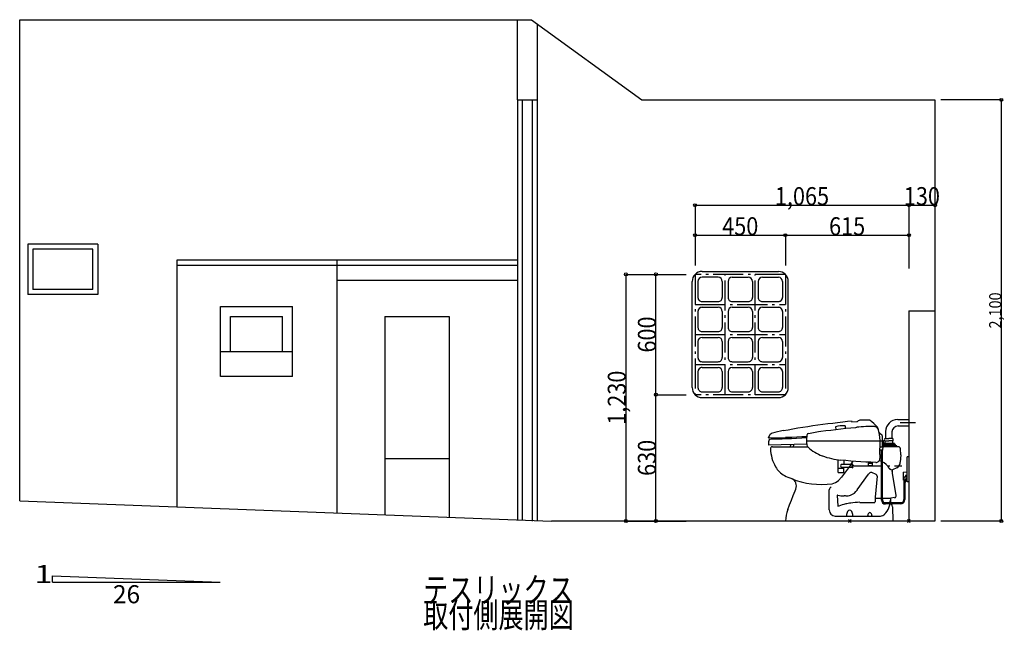
# Model space of a CAD drawing. Extents: x 560 to 5814, y 1076 to 7916.
# Drawn here: x 720 to 5626, y 1076 to 4121 of the extents above; entities that cross this region are included whole.
import ezdxf
from ezdxf.enums import TextEntityAlignment as Align

# ---------------------------------------------------------------- set-up
doc = ezdxf.new("R2010")
doc.units = 0
doc.header["$LTSCALE"] = 30
doc.linetypes.add('CENTER', pattern=[12, 5, -0.8, 0.4, -0.8, 5])
doc.linetypes.add('DIVIDE', pattern=[13.2, 5, -0.8, 0.4, -0.8, 0.4, -0.8, 5])
doc.layers.get('0').update_dxf_attribs({"linetype": 'CONTINUOUS'})
for name, color, linetype in [('1', 1, 'CONTINUOUS'), ('10', 1, 'CONTINUOUS'), ('150', 1, 'CONTINUOUS'), ('2', 1, 'CONTINUOUS'), ('5', 1, 'CONTINUOUS'), ('53', 1, 'CONTINUOUS'), ('9', 1, 'CONTINUOUS')]:
    doc.layers.add(name, color=color, linetype=linetype)

msp = doc.modelspace()

# ---------------------------------------------------------------- linework, layer by layer
at = {"color": 1, "linetype": 'CONTINUOUS'}
for p, q in [((4746.058094, 2106.712301), (4770.808094, 2109.712301)), ((4770.808094, 2109.712301), (4795.558094, 2112.712301)), ((4795.558094, 2112.712301), (4820.558094, 2115.462301)), ((4820.558094, 2115.462301), (4845.308094, 2118.212301)), ((4845.308094, 2118.212301), (4865.308094, 2120.212301)), ((4865.308094, 2120.212301), (4865.558094, 2114.962301)), ((4865.558094, 2114.962301), (4890.308094, 2117.462301)), ((4890.308094, 2117.462301), (4894.308094, 2117.712301)), ((5094.558094, 2126.962301), (5150.305763, 2126.962301)), ((4523.808094, 2071.962301), (4548.308094, 2076.462301)), ((4548.308094, 2076.462301), (4572.808094, 2080.712301)), ((4572.808094, 2080.712301), (4597.558094, 2084.962301)), ((4597.558094, 2084.962301), (4622.308094, 2088.962301)), ((4622.308094, 2088.962301), (4647.058094, 2092.712301)), ((4647.058094, 2092.712301), (4671.558094, 2096.462301)), ((4650.558094, 2058.212301), (4675.058094, 2062.712301)), ((4671.558094, 2096.462301), (4696.308094, 2099.962301)), ((4675.058094, 2062.712301), (4699.808094, 2066.712301)), ((4696.308094, 2099.962301), (4721.308094, 2103.462301)), ((4699.808094, 2066.712301), (4712.058094, 2068.462301)), ((4712.058094, 2068.462301), (4736.808094, 2071.712301)), ((4721.308094, 2103.462301), (4746.058094, 2106.712301)), ((4736.808094, 2071.712301), (4761.558094, 2074.712301)), ((4761.558094, 2074.712301), (4786.308094, 2077.712301)), ((4784.808094, 2090.462301), (4786.058094, 2077.712301)), ((4786.308094, 2077.712301), (4811.308094, 2080.462301)), ((4811.308094, 2080.462301), (4836.058094, 2083.212301)), ((4832.308094, 2095.712301), (4833.808094, 2082.962301)), ((4836.058094, 2083.212301), (4861.058094, 2085.712301)), ((4861.058094, 2085.712301), (4885.808094, 2087.962301)), ((4885.808094, 2087.962301), (4890.558094, 2088.462301)), ((5034.558094, 2066.962301), (5034.558094, 2032.462301)), ((5066.308094, 2065.212301), (5066.308094, 2032.462301)), ((5096.308094, 2095.212301), (5150.305763, 2095.212301)), ((4449.558094, 2034.962301), (4538.308094, 2036.962301)), ((4518.308094, 2029.962301), (4470.058094, 2028.712301)), ((4541.308094, 2030.712301), (4518.308094, 2029.962301)), ((4541.808094, 2036.962301), (4536.058094, 2036.962301)), ((4566.308094, 2031.462301), (4541.308094, 2030.712301)), ((4566.808094, 2037.712301), (4541.808094, 2036.962301)), ((4591.308094, 2032.712301), (4566.308094, 2031.462301)), ((4591.808094, 2038.712301), (4566.808094, 2037.712301)), ((4616.308094, 2034.212301), (4591.308094, 2032.712301)), ((4616.808094, 2039.962301), (4591.808094, 2038.712301)), ((4641.058094, 2035.962301), (4616.308094, 2034.212301)), ((4641.558094, 2041.462301), (4616.808094, 2039.962301)), ((5019.558094, 2018.462301), (4640.558094, 2018.462301)), ((5016.558094, 2047.462301), (5004.308094, 2059.462301)), ((5006.308094, 1953.462301), (5007.558094, 2017.462301)), ((5007.558094, 2018.462301), (5007.308094, 2022.712301)), ((5019.558094, 1988.462301), (5019.558094, 2040.212301)), ((5024.558094, 2020.962301), (5019.558094, 2020.962301)), ((5024.558094, 1992.462301), (5024.558094, 2020.962301)), ((5030.558094, 2032.462301), (5050.308094, 2032.462301)), ((5030.558094, 2020.462301), (5050.308094, 2020.462301)), ((5031.308094, 2020.462301), (5031.308094, 2007.962301)), ((5070.308094, 2032.462301), (5050.308094, 2032.462301)), ((5070.308094, 2020.462301), (5050.308094, 2020.462301)), ((5069.308094, 2020.462301), (5069.308094, 2007.962301)), ((4641.558094, 2003.962301), (4450.308094, 1999.712301)), ((4450.308094, 2000.712301), (4450.308094, 1999.712301)), ((4470.308094, 1990.962301), (4647.05174, 1990.962301)), ((4560.308094, 2002.212301), (4560.558094, 1995.712301)), ((4560.558094, 1990.712301), (4560.558094, 1995.712301)), ((4575.308094, 2002.462301), (4575.558094, 1996.212301)), ((4575.558094, 1991.212301), (4575.558094, 1996.212301)), ((5019.558094, 1988.462301), (5007.058094, 1988.462301)), ((5021.058094, 1974.462301), (5008.058094, 1974.462301)), ((5013.808094, 1725.462301), (5013.808094, 1974.462301)), ((5018.308094, 1727.712301), (5018.308094, 1974.462301)), ((5019.558094, 1992.462301), (5024.558094, 1992.462301)), ((5021.058094, 1974.462301), (5021.558094, 1992.462301)), ((5098.058094, 1990.962301), (5021.558094, 1990.962301)), ((5079.308094, 2007.962301), (5024.558094, 2007.962301)), ((5083.808094, 2003.212301), (5024.558094, 2003.212301)), ((5089.808094, 1995.712301), (5024.558094, 1995.712301)), ((5079.308094, 2003.212301), (5079.308094, 2007.962301)), ((5083.808094, 1995.712301), (5083.808094, 2003.212301)), ((5089.808094, 1990.962301), (5089.808094, 1995.712301)), ((5110.308094, 1950.962301), (5108.058094, 1981.462301)), ((4797.058094, 1926.212301), (4797.058094, 1885.962301)), ((4835.808094, 1921.962301), (4811.058094, 1924.712301)), ((4826.808094, 1922.962301), (4826.808094, 1903.712301)), ((4860.558094, 1919.712301), (4835.808094, 1921.962301)), ((4860.058094, 1899.712301), (4873.473607, 1918.67906)), ((4885.558094, 1917.712301), (4860.558094, 1919.712301)), ((4910.558094, 1916.212301), (4885.558094, 1917.712301)), ((4935.558094, 1914.712301), (4910.558094, 1916.212301)), ((4960.308094, 1913.712301), (4935.558094, 1914.712301)), ((4949.058094, 1914.212301), (4949.058094, 1909.712301)), ((4985.308094, 1912.712301), (4960.308094, 1913.712301)), ((4967.058094, 1913.462301), (4967.058094, 1909.712301)), ((5016.558094, 1916.462301), (5002.974856, 1922.450611)), ((5006.308094, 1953.462301), (5005.808094, 1932.462301)), ((5110.308094, 1950.962301), (5107.308094, 1913.712301)), ((4797.308094, 1863.462301), (4797.308094, 1885.962301)), ((4826.308094, 1882.962301), (4797.308094, 1882.962301)), ((4812.558094, 1903.712301), (4867.308094, 1903.712301)), ((4812.558094, 1889.962301), (4867.308094, 1889.962301)), ((4826.308094, 1863.462301), (4826.308094, 1889.962301)), ((4845.308094, 1879.712301), (4830.058094, 1859.962301)), ((4860.058094, 1899.712301), (4845.308094, 1879.712301)), ((4862.058094, 1908.712301), (4872.558094, 1898.462301)), ((4872.558094, 1898.462301), (4864.308094, 1894.212301)), ((4864.308094, 1894.212301), (4871.058094, 1884.962301)), ((4948.308094, 1909.712301), (4967.808094, 1909.712301)), ((4948.308094, 1909.712301), (4948.308094, 1897.712301)), ((4948.308094, 1897.712301), (4967.808094, 1897.712301)), ((4949.058094, 1909.712301), (4967.058094, 1909.712301)), ((4967.058094, 1909.712301), (4949.058094, 1909.712301)), ((4967.058094, 1909.712301), (4949.058094, 1909.712301)), ((4967.808094, 1909.712301), (4967.808094, 1897.712301)), ((5090.558094, 1886.462301), (5069.558094, 1875.962301)), ((4797.308094, 1863.462301), (4826.308094, 1863.462301)), ((4814.058094, 1840.462301), (4799.308094, 1823.462301)), ((4830.058094, 1859.962301), (4814.058094, 1840.462301)), ((4893.558094, 1775.712301), (4948.808094, 1854.712301)), ((4988.058094, 1852.462301), (4965.058094, 1862.712301)), ((4992.308094, 1845.462301), (4982.558094, 1739.462301)), ((4992.308094, 1845.462301), (4982.558094, 1739.462301)), ((5087.808094, 1748.962301), (5069.058094, 1860.212301)), ((5142.308094, 1862.962301), (5122.808094, 1863.962301)), ((5122.808094, 1840.962301), (5122.808094, 1863.962301)), ((5122.808094, 1840.962301), (5132.808094, 1840.962301)), ((5124.058094, 1824.962301), (5123.308094, 1840.962301)), ((5131.558094, 1824.962301), (5124.058094, 1824.962301)), ((5125.808094, 1824.962301), (5125.808094, 1727.712301)), ((5130.058094, 1824.962301), (5130.058094, 1727.712301)), ((5131.558094, 1824.962301), (5132.308094, 1840.962301)), ((5134.058094, 1847.462301), (5132.808094, 1840.962301)), ((5142.308094, 1848.962301), (5134.058094, 1847.462301)), ((4574.058094, 1747.962301), (4583.308094, 1771.212301)), ((4583.308094, 1771.212301), (4587.058094, 1780.212301)), ((4753.558094, 1675.962301), (4753.558094, 1775.962301)), ((4556.058094, 1701.212301), (4565.058094, 1724.712301)), ((4565.058094, 1724.712301), (4574.058094, 1747.962301)), ((4792.558094, 1747.712301), (4795.808094, 1697.212301)), ((4835.308094, 1745.962301), (4827.808094, 1745.962301)), ((5059.808094, 1733.962301), (4982.308094, 1733.962301)), ((4982.308094, 1732.212301), (4982.308094, 1716.962301)), ((5058.308094, 1731.462301), (5058.308094, 1715.212301)), ((5079.558094, 1737.462301), (5060.808094, 1734.462301)), ((4547.308094, 1677.962301), (4556.058094, 1701.212301)), ((4906.058094, 1713.962301), (4980.308094, 1713.962301)), ((5033.308094, 1712.712301), (5110.808094, 1712.712301)), ((5108.308094, 1705.962301), (5033.308094, 1705.962301)), ((5068.308094, 1692.462301), (5070.808094, 1620.962301)), ((4783.558094, 1645.962301), (5008.558094, 1645.962301)), ((4862.808094, 1613.962301), (4848.808094, 1627.962301)), ((4848.808094, 1613.962301), (4862.808094, 1627.962301)), ((4938.558094, 1645.962301), (5008.558094, 1645.962301)), ((5143.308094, 1613.962301), (5157.308094, 1627.962301)), ((5157.308094, 1613.962301), (5143.308094, 1627.962301))]:
    msp.add_line(p, q, dxfattribs=at)
at = {"color": 1, "linetype": 'DIVIDE'}
for p, q in [((5142.558094, 1815.962301), (5142.558094, 1940.962301)), ((5150.308094, 1940.962301), (5142.558094, 1940.962301)), ((5150.308094, 1815.962301), (5142.558094, 1815.962301))]:
    msp.add_line(p, q, dxfattribs=at)
at = {"color": 1, "linetype": 'CENTER'}
msp.add_line((4869.558094, 1896.962301), (5115.558094, 1896.962301), dxfattribs=at)
at = {"color": 1, "linetype": 'CONTINUOUS'}
for centre, radius, start, end in [((4912.558094, 2093.962301), 30, 92.68, 127.65), ((4929.808094, 1724.462301), 400, 86.28, 92.68), ((4955.558094, 2120.712301), 3, 49.65, 86.28), ((4633.808094, 1741.962301), 500, 44.12, 49.65), ((5094.558094, 2066.962301), 60, 90, 180), ((4614.808094, 1580.462301), 500, 100.51, 106.82), ((4824.058094, 1953.462301), 142.5, 86.7, 105.91), ((4962.308094, 1291.962301), 800, 88.72, 95.15), ((4979.808094, 2071.462301), 20, 16.25, 88.72), ((4978.558094, 2075.962301), 20, 17.64, 44.12), ((4797.308094, 2018.462301), 210, 1.17, 17.64), ((5007.808094, 2062.962301), 5, 191.96, 225.56), ((5096.308094, 2065.212301), 30, 90, 180), ((4488.308094, 2024.462301), 39.75, 135.92, 164.9), ((4650.058094, 1992.212301), 199.75, 171.57, 177.59), ((4460.308094, 2020.462301), 8, 94.33, 171.57), ((4477.308094, 2034.962301), 25, 106.82, 135.92), ((4471.058094, 1878.712301), 150, 90.31, 94.33), ((4720.558094, 2017.462301), 80, 179.96, 192.31), ((4890.558094, 2017.462301), 250, 172.62, 179.78), ((4652.558094, 2048.212301), 10, 101.29, 172.62), ((5009.558094, 2040.212301), 10, 0, 45.56), ((5035.808094, 2026.462301), 8, 131.41, 180), ((5035.808094, 2026.462301), 8, 180, 228.59), ((5064.808094, 2026.462301), 8, 0, 48.59), ((5064.808094, 2026.462301), 8, 311.42, 0), ((4470.308094, 1980.962301), 10, 90.09, 182.72), ((4660.308094, 1989.962301), 200, 182.72, 209.44), ((4661.808094, 2004.462301), 20, 192.31, 226.01), ((4786.808094, 2133.962301), 200, 226.01, 250.19), ((5098.058094, 1980.962301), 10, 4.29, 90), ((4854.808094, 2322.212301), 400, 250.19, 263.76), ((4985.808094, 1932.712301), 20, 268.52, 358.6), ((4985.308094, 1845.962301), 77, 29.29, 66.13), ((5077.308094, 1913.462301), 30, 296.07, 0.51), ((4581.808094, 1945.712301), 110, 209.44, 242.67), ((4819.308094, 1896.962301), 9.25, 134.26, 225.75), ((5067.308094, 1894.212301), 18, 215.04, 275.88), ((5071.558094, 1871.462301), 5, 116.07, 196.47), ((4985.308094, 1845.962301), 85, 9.51, 16.47), ((4715.058094, 2203.212301), 400, 242.67, 247.99), ((4550.058094, 1795.462301), 40, 337.75, 67.99), ((4715.058094, 2203.212301), 400, 247.99, 277.7), ((4761.808094, 1856.462301), 50, 277.7, 318.71), ((4964.308094, 1843.962301), 19, 90, 145.1), ((4964.308094, 1860.962301), 2, 66.13, 90), ((4984.308094, 1845.462301), 8, 354.78, 66.13), ((5016.558094, 1865.212301), 127.5, 333.01, 350.95), ((4770.308094, 1775.962301), 16.75, 115.15, 180), ((4836.308094, 1815.962301), 70, 289.45, 325.1), ((4795.558094, 1746.712301), 3, 79.1, 183.72), ((4827.808094, 1873.962301), 128, 255.86, 270), ((4836.308094, 1815.962301), 70, 270, 289.45), ((4979.308094, 1716.962301), 3, 270, 0), ((5060.308094, 1732.212301), 78, 174.78, 180), ((5124.558094, 1750.962301), 141, 179.99, 180), ((5033.308094, 1725.462301), 19.5, 180, 270), ((5033.308094, 1727.712301), 15, 180, 270), ((4958.308094, 1724.462301), 100, 315.62, 0.75), ((5061.308094, 1731.462301), 3, 99.17, 180), ((5077.808094, 1747.212301), 10, 279.17, 9.51), ((5108.308094, 1727.712301), 21.75, 270, 0), ((5110.808094, 1727.712301), 15, 270, 0), ((4735.058094, 1609.212301), 200, 159.84, 176.58), ((4783.558094, 1675.962301), 30, 180, 270), ((4798.808094, 1697.462301), 3, 187.35, 290.63), ((4906.058094, 1413.212301), 301, 103.51, 110.43), ((4906.058094, 1413.212301), 301, 98.69, 103.51), ((4899.058094, 1643.212301), 60, 155.37, 175.69), ((4855.558094, 1663.462301), 12, 24.64, 155.37), ((4906.058094, 1413.212301), 301, 90, 98.69), ((4811.808094, 1643.212301), 60, 4.32, 24.64), ((5061.308094, 1715.212301), 3, 180, 226.14), ((5038.308094, 1691.462301), 30, 1.91, 46.14), ((4969.808094, 1644.462301), 25, 140.88, 176.89), ((4955.808094, 1655.962301), 7, 39.13, 140.88), ((4941.808094, 1644.462301), 25, 3.12, 39.13), ((5008.558094, 1675.962301), 30, 270, 317.09)]:
    msp.add_arc(centre, radius, start, end, dxfattribs=at)
at = {"layer": '1', "color": 3, "linetype": 'CONTINUOUS'}
for p, q in [((5150.308094, 3195.96147), (5150.308094, 2895.96147)), ((5150.308094, 3195.96147), (5280.308094, 3195.96147)), ((5280.308094, 3195.96147), (5280.308094, 2895.96147))]:
    msp.add_line(p, q, dxfattribs=at)
for centre in [(5150.308094, 3195.96147), (5280.308094, 3195.96147)]:
    msp.add_circle(centre, 7.5, dxfattribs=at)
at = {"layer": '10', "color": 2, "linetype": 'CENTER'}
for p, q in [((4535.308094, 2850.96147), (4085.308094, 2850.96147)), ((4085.308094, 2850.96147), (4085.308094, 2250.96147)), ((4235.308094, 2250.96147), (4235.308094, 2850.96147)), ((4385.308094, 2250.96147), (4385.308094, 2850.96147)), ((4535.308094, 2850.96147), (4535.308094, 2250.96147)), ((4085.308094, 2700.96147), (4535.308094, 2700.96147)), ((4085.308094, 2550.96147), (4535.308094, 2550.96147)), ((4085.308094, 2400.96147), (4535.308094, 2400.96147)), ((4535.308094, 2250.96147), (4085.308094, 2250.96147))]:
    msp.add_line(p, q, dxfattribs=at)
at = {"layer": '10', "color": 1, "linetype": 'CENTER'}
msp.add_line((5184.068976, 2110.962301), (5106.559912, 2110.962301), dxfattribs=at)
at = {"layer": '150', "color": 4, "linetype": 'CONTINUOUS'}
for p, q in [((720.308094, 4120.962301), (3270.308094, 4120.962301)), ((720.308094, 1720.962301), (720.308094, 4120.962301)), ((3200.308094, 3720.962301), (3200.308094, 4120.962301)), ((3270.308094, 4120.962301), (3820.308094, 3720.962301)), ((3300.308094, 3720.962301), (3300.308094, 4098.962301)), ((3200.308094, 3720.962301), (3300.308094, 3720.962301)), ((3820.308094, 3720.962301), (5280.308094, 3720.962301)), ((5280.308094, 3720.962301), (5280.308094, 1620.962301)), ((720.308094, 1720.962301), (3370.308094, 1620.962301)), ((5280.308094, 1620.962301), (3370.308094, 1620.962301))]:
    msp.add_line(p, q, dxfattribs=at)
at = {"layer": '2', "color": 5, "linetype": 'CONTINUOUS'}
for p, q in [((4120.308094, 2865.36064), (4500.308094, 2865.36064)), ((4070.908925, 2285.96147), (4070.908925, 2815.961479)), ((4099.707263, 2815.96147), (4099.707263, 2735.96147)), ((4200.308094, 2836.562301), (4120.308092, 2836.562301)), ((4220.908925, 2815.96147), (4220.908925, 2735.96147)), ((4249.707263, 2815.96147), (4249.707263, 2735.96147)), ((4270.308094, 2836.562301), (4350.308094, 2836.562301)), ((4370.908925, 2815.96147), (4370.908925, 2735.96147)), ((4399.707263, 2815.96147), (4399.707263, 2735.96147)), ((4420.308094, 2836.562301), (4500.308096, 2836.562301)), ((4520.908925, 2815.96147), (4520.908925, 2735.96147)), ((4549.707263, 2285.96147), (4549.707263, 2815.961479)), ((4120.308094, 2715.36064), (4200.308094, 2715.36064)), ((4270.308094, 2715.36064), (4350.308094, 2715.36064)), ((4420.308094, 2715.36064), (4500.308094, 2715.36064)), ((4099.707263, 2665.96147), (4099.707263, 2585.96147)), ((4120.308094, 2686.562301), (4200.308094, 2686.562301)), ((4220.908925, 2665.96147), (4220.908925, 2585.96147)), ((4249.707263, 2665.96147), (4249.707263, 2585.96147)), ((4270.308094, 2686.562301), (4350.308094, 2686.562301)), ((4370.908925, 2665.96147), (4370.908925, 2585.96147)), ((4399.707263, 2665.96147), (4399.707263, 2585.96147)), ((4420.308094, 2686.562301), (4500.308094, 2686.562301)), ((4520.908925, 2665.96147), (4520.908925, 2585.96147)), ((4120.308094, 2565.36064), (4200.308094, 2565.36064)), ((4270.308094, 2565.36064), (4350.308094, 2565.36064)), ((4420.308094, 2565.36064), (4500.308094, 2565.36064)), ((4099.707263, 2515.96147), (4099.707263, 2435.96147)), ((4120.308094, 2536.562301), (4200.308094, 2536.562301)), ((4220.908925, 2515.96147), (4220.908925, 2435.96147)), ((4249.707263, 2515.96147), (4249.707263, 2435.96147)), ((4270.308094, 2536.562301), (4350.308094, 2536.562301)), ((4370.908925, 2515.96147), (4370.908925, 2435.96147)), ((4399.707263, 2515.96147), (4399.707263, 2435.96147)), ((4420.308094, 2536.562301), (4500.308094, 2536.562301)), ((4520.908925, 2515.96147), (4520.908925, 2435.96147)), ((4120.308094, 2415.36064), (4200.308094, 2415.36064)), ((4270.308094, 2415.36064), (4350.308094, 2415.36064)), ((4420.308094, 2415.36064), (4500.308094, 2415.36064)), ((4099.707263, 2365.96147), (4099.707263, 2285.96147)), ((4120.308094, 2386.562301), (4200.308094, 2386.562301)), ((4220.908925, 2365.96147), (4220.908925, 2285.96147)), ((4249.707263, 2365.96147), (4249.707263, 2285.96147)), ((4270.308094, 2386.562301), (4350.308094, 2386.562301)), ((4370.908925, 2365.96147), (4370.908925, 2285.96147)), ((4399.707263, 2365.96147), (4399.707263, 2285.96147)), ((4420.308094, 2386.562301), (4500.308094, 2386.562301)), ((4520.908925, 2365.96147), (4520.908925, 2285.96147)), ((4120.308094, 2265.36064), (4200.308094, 2265.36064)), ((4270.308094, 2265.36064), (4350.308094, 2265.36064)), ((4420.308094, 2265.36064), (4500.308094, 2265.36064)), ((4120.308094, 2236.562301), (4500.308094, 2236.562301))]:
    msp.add_line(p, q, dxfattribs=at)
for centre, radius, start, end in [((4120.308094, 2815.96147), 49.399169, 90, 180.000001), ((4500.308094, 2815.96147), 49.399169, 0.00001, 90), ((4120.308094, 2815.96147), 20.600831, 90.000005, 180.000001), ((4200.308094, 2815.96147), 20.600831, 0.00001, 90), ((4270.308094, 2815.96147), 20.600831, 90.000003, 180.000001), ((4350.308094, 2815.96147), 20.600831, 0.00001, 90.000008), ((4420.308094, 2815.96147), 20.600831, 90.000003, 180.000001), ((4500.308094, 2815.96147), 20.600831, 0.00001, 89.999995), ((4120.308094, 2735.96147), 20.600831, 180.000001, 270.000006), ((4120.308094, 2735.96147), 20.600831, 179.999999, 269.999997), ((4120.308094, 2735.96147), 20.600831, 180.00001, 270.000008), ((4200.308094, 2735.96147), 20.600831, 270.000006, 0.00001), ((4270.308094, 2735.96147), 20.600831, 180.000001, 270.000006), ((4350.308094, 2735.96147), 20.600831, 270.000006, 0.00001), ((4420.308094, 2735.96147), 20.600831, 180.000001, 270.000006), ((4500.308094, 2735.96147), 20.600831, 269.999992, 359.99999), ((4500.308094, 2735.96147), 20.600831, 269.999994, 359.999999), ((4500.308094, 2735.96147), 20.600831, 270.000003, 0.000001), ((4120.308094, 2665.96147), 20.600831, 90.000003, 180.000001), ((4120.308094, 2665.96147), 20.600831, 89.999994, 179.999999), ((4120.308094, 2665.96147), 20.600831, 90.000006, 180.00001), ((4200.308094, 2665.96147), 20.600831, 0.00001, 90.000008), ((4270.308094, 2665.96147), 20.600831, 90.000003, 180.000001), ((4350.308094, 2665.96147), 20.600831, 0.00001, 90.000008), ((4420.308094, 2665.96147), 20.600831, 90.000003, 180.000001), ((4500.308094, 2665.96147), 20.600831, 0.000001, 90.000006), ((4500.308094, 2665.96147), 20.600831, 359.999999, 89.999997), ((4500.308094, 2665.96147), 20.600831, 359.99999, 89.999994), ((4120.308094, 2585.96147), 20.600831, 180.000001, 270.000006), ((4200.308094, 2585.96147), 20.600831, 270.000006, 0.00001), ((4270.308094, 2585.96147), 20.600831, 180.000001, 270.000006), ((4350.308094, 2585.96147), 20.600831, 270.000006, 0.00001), ((4420.308094, 2585.96147), 20.600831, 180.000001, 270.000006), ((4500.308094, 2585.96147), 20.600831, 270.000006, 0.00001), ((4120.308094, 2515.96147), 20.600831, 90.000003, 180.000001), ((4200.308094, 2515.96147), 20.600831, 0.00001, 90.000008), ((4270.308094, 2515.96147), 20.600831, 90.000003, 180.000001), ((4350.308094, 2515.96147), 20.600831, 0.00001, 90.000008), ((4420.308094, 2515.96147), 20.600831, 90.000003, 180.000001), ((4500.308094, 2515.96147), 20.600831, 0.00001, 90.000008), ((4120.308094, 2435.96147), 20.600831, 179.99999, 269.999994), ((4120.308094, 2435.96147), 20.600831, 179.999999, 269.999997), ((4120.308094, 2435.96147), 20.600831, 180.000001, 270.000006), ((4200.308094, 2435.96147), 20.600831, 270.000006, 0.00001), ((4270.308094, 2435.96147), 20.600831, 180.000001, 270.000006), ((4350.308094, 2435.96147), 20.600831, 270.000006, 0.00001), ((4420.308094, 2435.96147), 20.600831, 180.000001, 270.000006), ((4500.308094, 2435.96147), 20.600831, 269.999994, 359.999999), ((4500.308094, 2435.96147), 20.600831, 270.000003, 0.000001), ((4500.308094, 2435.96147), 20.600831, 270.000006, 0.00001), ((4120.308094, 2365.96147), 20.600831, 89.999994, 179.999999), ((4120.308094, 2365.96147), 20.600831, 90.000003, 180.000001), ((4120.308094, 2365.96147), 20.600831, 89.999992, 179.99999), ((4200.308094, 2365.96147), 20.600831, 0.00001, 90.000008), ((4270.308094, 2365.96147), 20.600831, 90.000003, 180.000001), ((4350.308094, 2365.96147), 20.600831, 0.00001, 90.000008), ((4420.308094, 2365.96147), 20.600831, 90.000003, 180.000001), ((4500.308094, 2365.96147), 20.600831, 0.00001, 90.000008), ((4500.308094, 2365.96147), 20.600831, 0.000001, 90.000006), ((4500.308094, 2365.96147), 20.600831, 359.999999, 89.999997), ((4120.308094, 2285.96147), 49.399169, 180.000001, 270.000006), ((4120.308094, 2285.96147), 20.600831, 180.000001, 270.000006), ((4200.308094, 2285.96147), 20.600831, 270.000006, 0.00001), ((4270.308094, 2285.96147), 20.600831, 180.000001, 270.000006), ((4350.308094, 2285.96147), 20.600831, 270.000006, 0.00001), ((4420.308094, 2285.96147), 20.600831, 180.000001, 270.000006), ((4500.308094, 2285.96147), 20.600831, 270.000006, 0.00001), ((4500.308094, 2285.96147), 49.399169, 270.000006, 0.00001)]:
    msp.add_arc(centre, radius, start, end, dxfattribs=at)
at = {"layer": '5', "color": 3, "linetype": 'CONTINUOUS'}
for p, q in [((5610.308094, 3720.962301), (5310.308094, 3720.962301)), ((5610.308094, 3720.962301), (5610.308094, 1620.962301)), ((4085.308094, 3195.96147), (4085.308094, 2895.96147)), ((4085.308094, 3195.96147), (5150.308094, 3195.96147)), ((4085.308094, 3045.96147), (4535.308094, 3045.96147)), ((4535.308094, 3045.96147), (4535.308094, 2895.96147)), ((4535.308094, 3045.96147), (5150.308094, 3045.96147)), ((5150.308094, 3080.96147), (5150.308094, 2880.96147)), ((3740.308094, 2850.96147), (4040.308094, 2850.96147)), ((3740.308094, 2850.96147), (3740.308094, 1620.962301)), ((3890.308094, 2250.96147), (3890.308094, 2850.96147)), ((3890.308094, 2250.96147), (4040.308094, 2250.96147)), ((3890.308094, 1620.962301), (3890.308094, 2250.96147)), ((3740.308094, 1620.962301), (4040.308094, 1620.962301)), ((5610.308094, 1620.962301), (5310.308094, 1620.962301))]:
    msp.add_line(p, q, dxfattribs=at)
for centre in [(5610.308094, 3720.962301), (4085.308094, 3195.96147), (5150.308094, 3195.96147), (4085.308094, 3045.96147), (4535.308094, 3045.96147), (5150.308094, 3045.96147), (3740.308094, 2850.96147), (3890.308094, 2850.96147), (3890.308094, 2250.96147), (3740.308094, 1620.962301), (3890.308094, 1620.962301), (5610.308094, 1620.962301)]:
    msp.add_circle(centre, 7.5, dxfattribs=at)
at = {"layer": '9', "color": 1, "linetype": 'CONTINUOUS'}
for p, q in [((3200.308094, 3720.962301), (3200.308094, 1627.462301)), ((3300.308094, 1620.962301), (3300.308094, 3720.962301)), ((760.308094, 3000.962301), (760.308094, 2750.962301)), ((1110.308094, 3000.962301), (760.308094, 3000.962301)), ((1110.308094, 3000.962301), (1110.308094, 2750.962301)), ((785.308094, 2975.962301), (785.308094, 2775.962301)), ((1085.308094, 2975.962301), (785.308094, 2975.962301)), ((1085.308094, 2775.962301), (1085.308094, 2975.962301)), ((1502.808094, 2920.962301), (1502.808094, 1691.462301)), ((3200.308094, 2920.962301), (1502.808094, 2920.962301)), ((3200.308094, 2895.962301), (1502.808094, 2895.962301)), ((2300.308094, 2920.962301), (2300.308094, 1661.462301)), ((3200.308094, 2820.962301), (2300.308094, 2820.962301)), ((1110.308094, 2750.962301), (760.308094, 2750.962301)), ((1085.308094, 2775.962301), (785.308094, 2775.962301)), ((1720.308094, 2690.962301), (2080.308094, 2690.962301)), ((1720.308094, 2340.962301), (1720.308094, 2690.962301)), ((2080.308094, 2340.962301), (2080.308094, 2690.962301)), ((5150.308094, 2668.962301), (5150.308094, 1620.962301)), ((5150.308094, 2668.962301), (5280.308094, 2668.962301)), ((1770.308094, 2640.962301), (2030.308094, 2640.962301)), ((1770.308094, 2464.962301), (1770.308094, 2640.962301)), ((2030.308094, 2464.962301), (2030.308094, 2640.962301)), ((2540.308094, 2640.962301), (2540.308094, 1652.462301)), ((2540.308094, 2640.962301), (2860.308094, 2640.962301)), ((2860.308094, 2640.962301), (2860.308094, 1639.962301)), ((2080.308094, 2464.962301), (1720.308094, 2464.962301)), ((2080.308094, 2340.962301), (1720.308094, 2340.962301)), ((2860.308094, 1931.462301), (2540.308094, 1931.462301))]:
    msp.add_line(p, q, dxfattribs=at)
at = {"layer": '9', "color": 2, "linetype": 'CONTINUOUS'}
for p, q in [((3225.308094, 1627.462301), (3225.308094, 3720.962301)), ((3275.308094, 1620.962301), (3275.308094, 3720.962301)), ((883.808094, 1347.462301), (1718.308094, 1315.462301)), ((883.808094, 1315.462301), (883.808094, 1347.462301)), ((883.808094, 1315.462301), (1718.308094, 1315.462301))]:
    msp.add_line(p, q, dxfattribs=at)

# ---------------------------------------------------------------- texts
at = {"layer": '1', "color": 3, "linetype": 'CONTINUOUS', "style": '', "width": 0.666667}
msp.add_text('130', height=90, dxfattribs=at).set_placement((5125.308094, 3195.96147), (5305.308094, 3195.96147), align=Align.FIT)
at = {"layer": '5', "color": 3, "linetype": 'CONTINUOUS', "style": ''}
for s, height, width, p, p2 in [('1,065', 90, 0.6, (4482.808094, 3195.96147), (4752.808094, 3195.96147)), ('450', 90, 0.666667, (4220.308094, 3045.96147), (4400.308094, 3045.96147)), ('615', 90, 0.666667, (4752.808094, 3045.96147), (4932.808094, 3045.96147)), ('テスリックス', 125, 0.837, (2730.687756, 1214.8978), (3480.687756, 1214.8978)), ('取付側展開図', 125, 0.837, (2730.687756, 1089.8978), (3480.687756, 1089.8978))]:
    msp.add_text(s, height=height, dxfattribs=dict(at, width=width)).set_placement(p, p2, align=Align.FIT)
for s, height, width, p, p2 in [('2,100', 60, 0.6, (5610.308094, 2580.962301), (5610.308094, 2760.962301)), ('600', 90, 0.666667, (3890.308094, 2460.96147), (3890.308094, 2640.96147)), ('1,230', 90, 0.6, (3740.308094, 2100.961886), (3740.308094, 2370.961886)), ('630', 90, 0.666667, (3890.308094, 1845.961886), (3890.308094, 2025.961886))]:
    msp.add_text(s, height=height, rotation=90, dxfattribs=dict(at, width=width)).set_placement(p, p2, align=Align.FIT)
at = {"layer": '53', "color": 2, "linetype": 'CONTINUOUS', "style": ''}
msp.add_text('1', height=90, rotation=360, dxfattribs=at).set_placement((793.3657, 1311.27452), (883.3657, 1311.27452), align=Align.FIT)
at = {"layer": '53', "color": 2, "linetype": 'CONTINUOUS', "style": '', "width": 0.75}
msp.add_text('26', height=90, rotation=360, dxfattribs=at).set_placement((1185.251732, 1210.977264), (1320.251732, 1210.977264), align=Align.FIT)

doc.saveas('drawing.dxf')
